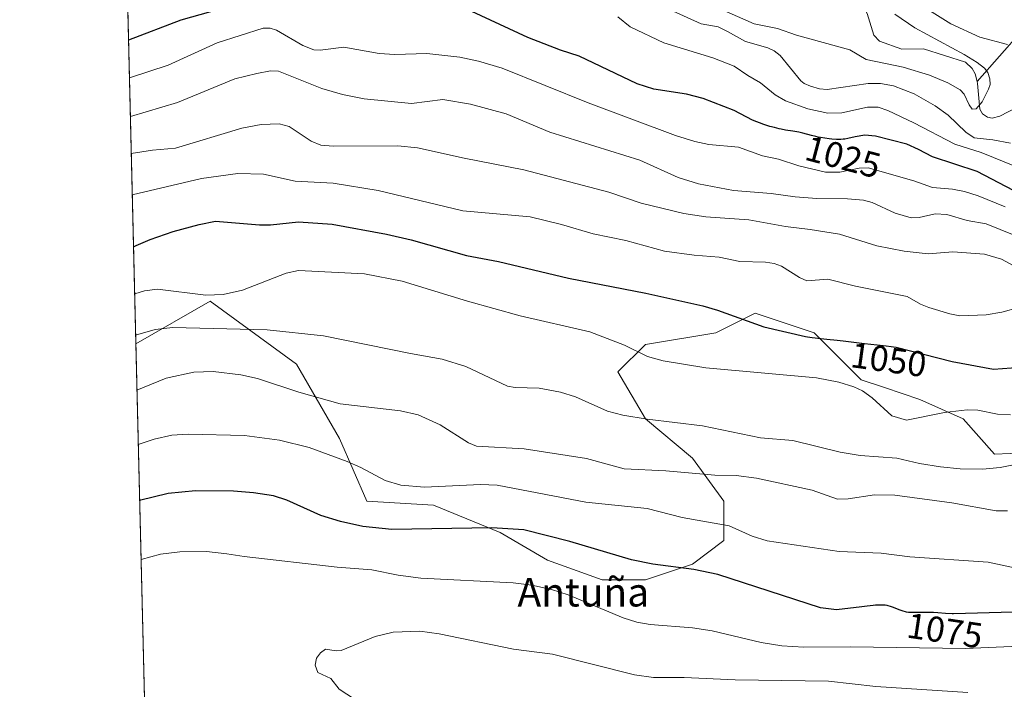
# Model space of a CAD drawing. Units: metres. Extents: x 664827 to 668282, y 4755855 to 4758235.
# Drawn here: x 664827 to 665102, y 4756729 to 4756916 of the extents above; entities that cross this region are included whole.
import ezdxf
from ezdxf.enums import TextEntityAlignment as Align

# ---------------------------------------------------------------- set-up
doc = ezdxf.new("R2010")
doc.units = ezdxf.units.M
doc.header["$MEASUREMENT"] = 0
for name, color, linetype, lineweight in [('Arbolado forestal CxS', 92, 'Continuous', 0), ('Comarca CxS', 21, 'Continuous', 0), ('Comunidad Autónoma CxS', 142, 'Continuous', 0), ('Corriente natural lineal', 142, 'Continuous', 13), ('Curva de nivel maestra', 30, 'Continuous', 30), ('Curva de nivel normal', 30, 'Continuous', 0), ('Municipio CxS', 4, 'Continuous', 0), ('Provincia CxS', 1, 'Continuous', 0), ('Rótulo de curva de nivel directora', 7, 'Continuous', 0), ('Texto cartográfico', 7, 'Continuous', 0)]:
    doc.layers.add(name, color=color, linetype=linetype, lineweight=lineweight)
doc.styles.add('Style-Arial', font='txt')

# ---------------------------------------------------------------- blocks, each defined once
blk = doc.blocks.new('*U4')
at = {"layer": 'Arbolado forestal CxS', "color": 92, "linetype": 'Continuous', "lineweight": 0}
blk.add_polyline3d([(665125.8938999996, 4756795.339500001, 1058.035799999998), (665099.5812999997, 4756794.242900001, 1057.477199999994), (665090.8095000006, 4756804.110900001, 1054.535799999998), (665078.7496999997, 4756809.592900001, 1052.678400000004), (665068.8819000004, 4756812.881899999, 1053.168600000005), (665062.3041000003, 4756815.074899999, 1053.177800000005), (665049.1473000003, 4756828.231899999, 1048.393700000001), (665032.7015000005, 4756833.7141, 1048.574600000007), (665021.7377000004, 4756828.232100001, 1050.757800000007), (665002.0018999996, 4756824.943299999, 1053.397400000002), (664994.3268999998, 4756817.2685, 1056.539000000004), (665002.0015000004, 4756804.111500001, 1059.133600000001), (665015.1583000004, 4756793.147299999, 1062.492199999993), (665023.9288999997, 4756781.0875, 1066.290999999997), (665023.9288999997, 4756770.122500001, 1070.461200000005), (665015.1579, 4756763.544700001, 1073.602799999993), (665002.0011, 4756759.1589, 1075.550499999998), (664989.9411000004, 4756759.1589, 1076.661500000002), (664974.5915000001, 4756764.641100001, 1076.524999999994), (664961.4347000001, 4756772.3159, 1074.478300000002), (664942.7959000004, 4756779.9911, 1070.877999999997), (664924.1573000001, 4756781.088300001, 1071.752200000003), (664916.4826999997, 4756798.6303, 1067.564400000003), (664904.4231000004, 4756819.462099999, 1061.5101), (664880.3026999999, 4756837.0043, 1054.616699999999), (664859.5592999998, 4756825.152100001, 1059.431700000001), (664846.3097999999, 4757375.0416, 1015.925000000003)], dxfattribs=at)

msp = doc.modelspace()

# ---------------------------------------------------------------- linework, layer by layer
at = {"layer": 'Arbolado forestal CxS', "color": 92, "linetype": 'Continuous', "lineweight": 0, "extrusion": (-0.009981820402808813, 0.4142723959096133, 0.9100982063759684), "elevation": 1964949.030810918, "flags": 128}
msp.add_lwpolyline([(-779248.2557269116, -4312907.644121224), (-779248.2557269116, -4313079.774835486)], dxfattribs=at)
at = {"layer": 'Arbolado forestal CxS', "color": 92, "linetype": 'Continuous', "lineweight": 0, "extrusion": (0.003022502957532465, -0.1254397253158834, 0.9920966383314418), "elevation": -593634.2419547255, "flags": 128}
msp.add_lwpolyline([(779250.3277655131, 4701908.428214131), (779250.3277655132, 4702105.081547377)], dxfattribs=at)
at = {"layer": 'Arbolado forestal CxS', "color": 92, "linetype": 'Continuous', "lineweight": 0}
for points in [[(664864.2588000001, 4756630.1097, 1034.756299999994), (664859.5592999998, 4756825.152100001, 1059.431700000001), (664880.3026999999, 4756837.0043, 1054.616699999999), (664904.4231000004, 4756819.462099999, 1061.5101), (664916.4826999997, 4756798.6303, 1067.564400000003), (664924.1573000001, 4756781.088300001, 1071.752200000003), (664942.7959000004, 4756779.9911, 1070.877999999997), (664961.4347000001, 4756772.3159, 1074.478300000002), (664974.5915000001, 4756764.641100001, 1076.524999999994), (664989.9411000004, 4756759.1589, 1076.661500000002), (665002.0011, 4756759.1589, 1075.550499999998), (665015.1579, 4756763.544700001, 1073.602799999993), (665023.9288999997, 4756770.122500001, 1070.461200000005), (665023.9288999997, 4756781.0875, 1066.290999999997), (665015.1583000004, 4756793.147299999, 1062.492199999993), (665002.0015000004, 4756804.111500001, 1059.133600000001), (664994.3268999998, 4756817.2685, 1056.539000000004), (665002.0018999996, 4756824.943299999, 1053.397400000002), (665021.7377000004, 4756828.232100001, 1050.757800000007), (665032.7015000005, 4756833.7141, 1048.574600000007), (665049.1473000003, 4756828.231899999, 1048.393700000001), (665062.3041000003, 4756815.074899999, 1053.177800000005), (665068.8819000004, 4756812.881899999, 1053.168600000005), (665078.7496999997, 4756809.592900001, 1052.678400000004), (665090.8095000006, 4756804.110900001, 1054.535799999998), (665099.5812999997, 4756794.242900001, 1057.477199999994), (665125.8938999996, 4756795.339500001, 1058.035799999998)], [(665125.8938999996, 4756795.339500001, 1058.035799999998), (665099.5812999997, 4756794.242900001, 1057.477199999994), (665090.8095000006, 4756804.110900001, 1054.535799999998), (665078.7496999997, 4756809.592900001, 1052.678400000004), (665068.8819000004, 4756812.881899999, 1053.168600000005), (665062.3041000003, 4756815.074899999, 1053.177800000005), (665049.1473000003, 4756828.231899999, 1048.393700000001), (665032.7015000005, 4756833.7141, 1048.574600000007), (665021.7377000004, 4756828.232100001, 1050.757800000007), (665002.0018999996, 4756824.943299999, 1053.397400000002), (664994.3268999998, 4756817.2685, 1056.539000000004), (665002.0015000004, 4756804.111500001, 1059.133600000001), (665015.1583000004, 4756793.147299999, 1062.492199999993), (665023.9288999997, 4756781.0875, 1066.290999999997), (665023.9288999997, 4756770.122500001, 1070.461200000005), (665015.1579, 4756763.544700001, 1073.602799999993), (665002.0011, 4756759.1589, 1075.550499999998), (664989.9411000004, 4756759.1589, 1076.661500000002), (664974.5915000001, 4756764.641100001, 1076.524999999994), (664961.4347000001, 4756772.3159, 1074.478300000002), (664942.7959000004, 4756779.9911, 1070.877999999997), (664924.1573000001, 4756781.088300001, 1071.752200000003), (664916.4826999997, 4756798.6303, 1067.564400000003), (664904.4231000004, 4756819.462099999, 1061.5101), (664880.3026999999, 4756837.0043, 1054.616699999999), (664859.5592999998, 4756825.152100001, 1059.431700000001)], [(665125.8938999996, 4756795.339500001, 1058.035799999998), (665099.5812999997, 4756794.242900001, 1057.477199999994), (665090.8095000006, 4756804.110900001, 1054.535799999998), (665078.7496999997, 4756809.592900001, 1052.678400000004), (665068.8819000004, 4756812.881899999, 1053.168600000005), (665062.3041000003, 4756815.074899999, 1053.177800000005), (665049.1473000003, 4756828.231899999, 1048.393700000001), (665032.7015000005, 4756833.7141, 1048.574600000007), (665021.7377000004, 4756828.232100001, 1050.757800000007), (665002.0018999996, 4756824.943299999, 1053.397400000002), (664994.3268999998, 4756817.2685, 1056.539000000004), (665002.0015000004, 4756804.111500001, 1059.133600000001), (665015.1583000004, 4756793.147299999, 1062.492199999993), (665023.9288999997, 4756781.0875, 1066.290999999997), (665023.9288999997, 4756770.122500001, 1070.461200000005), (665015.1579, 4756763.544700001, 1073.602799999993), (665002.0011, 4756759.1589, 1075.550499999998), (664989.9411000004, 4756759.1589, 1076.661500000002), (664974.5915000001, 4756764.641100001, 1076.524999999994), (664961.4347000001, 4756772.3159, 1074.478300000002), (664942.7959000004, 4756779.9911, 1070.877999999997), (664924.1573000001, 4756781.088300001, 1071.752200000003), (664916.4826999997, 4756798.6303, 1067.564400000003), (664904.4231000004, 4756819.462099999, 1061.5101), (664880.3026999999, 4756837.0043, 1054.616699999999), (664859.5592999998, 4756825.152100001, 1059.431700000001)]]:
    msp.add_polyline3d(points, dxfattribs=at)
at = {"layer": 'Comarca CxS', "color": 21, "linetype": 'Continuous', "lineweight": 0, "flags": 128}
msp.add_lwpolyline([(668006.9502999994, 4755935.676899998), (664882.8200012571, 4755859.769982425), (664846.307869637, 4757375.121701248), (664834.9991999998, 4757844.460200001), (664827.0800012583, 4758173.129982404), (665370.0234296295, 4758186.329583225), (666902.1817744822, 4758223.578100828)], dxfattribs=at)
at = {"layer": 'Comunidad Autónoma CxS', "color": 142, "linetype": 'Continuous', "lineweight": 0, "flags": 128}
msp.add_lwpolyline([(668006.9502999994, 4755935.676899998), (664882.8200012571, 4755859.769982425), (664846.307869637, 4757375.121701248), (664834.9991999998, 4757844.460200001), (664827.0800012583, 4758173.129982404), (665370.0234296295, 4758186.329583225), (666902.1817744822, 4758223.578100828)], dxfattribs=at)
at = {"layer": 'Corriente natural lineal', "color": 142, "linetype": 'Continuous', "lineweight": 13}
for points in [[(665183.7100999998, 4757024.1501, 1104.138500000001), (665174.7100999998, 4757016.1501, 1096.096600000005), (665166.2100999998, 4757004.6501, 1087.740000000005), (665162.7100999998, 4756993.6501, 1078.995999999999), (665156.7100999998, 4756981.1501, 1069.501499999998), (665146.2100999998, 4756967.6501, 1057.766300000003), (665134.7100999998, 4756953.6501, 1045.973800000007), (665119.2100999998, 4756935.6501, 1032.579100000003), (665111.7100999998, 4756924.1501, 1024.758900000001), (665107.2100999998, 4756912.6501, 1018.095700000005), (665094.7132000001, 4756898.471799999, 1009.210200000001)], [(665094.7132000001, 4756898.471799999, 1009.210200000001), (665094.2242999999, 4756900.654100001, 1009.424100000004), (665093.3487999998, 4756902.121300001, 1009.305099999998), (665091.4759000001, 4756903.862299999, 1009.798299999995), (665079.7182999998, 4756907.6218, 1008.275899999993), (665073.7273000004, 4756907.520199999, 1007.098899999997), (665067.4637000002, 4756909.7204, 1006.403099999996), (665065.8504999997, 4756911.4608, 1006.412700000001), (665064.0312999999, 4756917.5318, 1006.395699999994), (665061.8795999996, 4756921.273800001, 1007.412299999996), (665060.1120999996, 4756922.622500001, 1007.262600000002), (665053.6168000001, 4756925.8003, 1007.863500000007), (665051.1755999997, 4756926.146400001, 1007.457999999999), (665045.6284999996, 4756925.162599999, 1005.882700000002), (665036.9687999999, 4756924.906199999, 1004.1927), (665033.0690000001, 4756925.190199999, 1003.474600000001), (665030.4885999998, 4756926.0689, 1003.192999999999), (665026.4857999999, 4756929.636299999, 1002.6679), (665019.3030000003, 4756940.264599999, 1002.7448), (665016.7237999998, 4756942.5606, 1002.258799999996), (665013, 4756945, 1002.380000000005)], [(665175.0827000003, 4756874.6371, 1017.935899999997), (665172.4489000002, 4756875.967800001, 1017.472299999994), (665169.1502, 4756879.096799999, 1017.176300000007), (665164.7821000004, 4756884.8391, 1017.175600000002), (665163.4204000002, 4756885.882300001, 1017.188899999994), (665161.5356999999, 4756886.615499999, 1017.040999999997), (665158.1929000001, 4756886.688999999, 1016.628299999997), (665148.4990999997, 4756884.667300001, 1015.3076), (665139.7975000005, 4756881.3521, 1014.7163), (665132.3158, 4756880.888800001, 1013.977799999993), (665129.1567000002, 4756881.2138, 1013.685899999997), (665126.7648, 4756882.205700001, 1013.276899999997), (665119.6255000001, 4756890.2959, 1012.2644), (665117.4623999996, 4756891.920499999, 1011.941399999996), (665115.4956999999, 4756892.6918, 1011.829800000007), (665112.0033, 4756893.0153, 1011.608699999997), (665108.4939000001, 4756892.6183, 1011.329100000003), (665101.0851999996, 4756888.766799999, 1010.296900000001), (665098.9523, 4756888.215399999, 1010.064199999994), (665097.6514999998, 4756888.5372, 1009.890499999994), (665096.2845999999, 4756889.429300001, 1010.124599999996), (665095.5299000005, 4756890.6983, 1010.071899999995), (665094.8414000003, 4756897.8994, 1009.131800000003), (665094.7132000001, 4756898.471799999, 1009.210200000001)]]:
    msp.add_polyline3d(points, dxfattribs=at)
at = {"layer": 'Curva de nivel maestra', "color": 30, "linetype": 'Continuous', "lineweight": 30, "flags": 128}
for points, elevation in [([(664880.3799999999, 4756917.940099999), (664872.1299999999, 4756915.6601), (664857.5181, 4756910.043199999), (664857.5138999998, 4756910.0416)], 1025), ([(665104.9199999999, 4756868.0001), (665094.7300000006, 4756873.3301), (665082.2699999996, 4756877.450099999), (665078.3200000003, 4756879.460100001), (665075.0599999997, 4756880.940099999), (665066.3600000005, 4756883.190099999), (665063.3499999996, 4756883.470100001), (665060.6200000001, 4756882.9901), (665058.5899999999, 4756882.520099999), (665057.7199999997, 4756882.360099999), (665057.29, 4756882.3101), (665056.6200000001, 4756882.270099999), (665055.4400000004, 4756882.280099999), (665054.1200000001, 4756882.360099999), (665053.3700000001, 4756882.4301), (665052.1799999997, 4756882.590100001), (665050.9299999997, 4756882.790100001), (665050.2999999998, 4756882.920100001), (665049.6699999999, 4756883.0601), (665048.4100000003, 4756883.370100001), (665045.9900000002, 4756884.0101), (665044.8600000005, 4756884.280099999), (665044.3099999997, 4756884.390100001), (665043.2599999999, 4756884.5701), (665041.1299999999, 4756884.9001), (665039.9800000006, 4756885.110099999), (665039.3600000005, 4756885.2501), (665038.0800000001, 4756885.5701), (665036.7699999996, 4756885.9301), (665035.9100000003, 4756886.190099999), (665035.1100000005, 4756886.460100001), (665031.9500000002, 4756887.6801), (665026.8399999999, 4756890.390100001), (665018.1100000005, 4756893.770099999), (665013.5199999996, 4756894.960100001), (665004.3899999997, 4756896.380100001), (664999.7100000001, 4756897.860099999), (664983.4600000001, 4756905.590100001), (664978.2699999996, 4756907.2601), (664969.1200000001, 4756910.8101), (664953.5, 4756918.100099999)], 1025), ([(664858.9068999998, 4756852.228499999), (664859.6299999999, 4756852.590100001), (664863.5700000003, 4756854.3201), (664869.9600000001, 4756856.540100001), (664877.2400000002, 4756858.520099999), (664881.8600000005, 4756859.440099999), (664894.0899999999, 4756858.380100001), (664897.1699999999, 4756858.4101), (664905.04, 4756859.2301), (664914.4800000006, 4756858.600099999), (664929.6699999999, 4756855.800100001), (664936.4800000006, 4756854.1801), (664951.9900000002, 4756849.800100001), (664960.9600000001, 4756848.120100001), (664980.54, 4756843.520099999), (665002.1500000004, 4756839.2501), (665018.04, 4756835.7301), (665022.1799999997, 4756834.5101), (665035.0899999999, 4756829.8301), (665046.7800000003, 4756827.170100001), (665047.3399999999, 4756827.0801), (665048.6299999999, 4756826.880100001), (665051.0700000003, 4756826.5701), (665052.7300000006, 4756826.4001), (665055.6100000005, 4756826.1501), (665057.3200000003, 4756825.9901), (665061.75, 4756825.380100001), (665063.2699999996, 4756825.220100001), (665066.79, 4756824.870100001), (665069.3099999997, 4756824.600099999), (665070.7100000001, 4756824.4101), (665071.3399999999, 4756824.3101), (665072.1299999999, 4756824.1601), (665087.7800000003, 4756820.1801), (665099.2800000003, 4756818.020099999), (665106.8600000005, 4756818.590100001)], 1050), ([(665104.8300000001, 4756750.0701), (665088.0999999996, 4756749.610099999), (665087.75, 4756749.620100001), (665085.9500000002, 4756749.7301), (665083.7400000002, 4756749.890100001), (665082.5800000001, 4756749.950099999), (665080.6799999997, 4756749.970100001), (665078.1900000004, 4756749.940099999), (665077.1399999997, 4756749.940099999), (665076.0499999998, 4756749.970100001), (665075.5999999996, 4756750.0101), (665075, 4756750.100099999), (665074.7000000002, 4756750.170100001), (665074.0800000001, 4756750.360099999), (665072.9699999997, 4756750.7501), (665071.3499999996, 4756751.360099999), (665070.5499999998, 4756751.630100001), (665069.8799999999, 4756751.8301), (665069.5499999998, 4756751.9001), (665069.0199999996, 4756751.9901), (665068.4400000004, 4756752.050100001), (665068.1299999999, 4756752.0601), (665067.0300000003, 4756752.040100001), (665066.3700000001, 4756752.0001), (665065.6399999997, 4756751.9301), (665063.9800000006, 4756751.7301), (665062.5499999998, 4756751.530099999), (665055.4100000003, 4756750.7501), (665050.9299999997, 4756751.3201), (665022.2800000003, 4756760.620100001), (665015.5099999999, 4756762.040100001), (665004.0999999996, 4756763.540100001), (664998.0800000001, 4756764.720100001), (664980.8899999997, 4756769.850099999), (664967.9900000002, 4756773.0601), (664959.0899999999, 4756773.630100001), (664931.1600000003, 4756773.190099999), (664923.0199999996, 4756774.020099999), (664916.75, 4756775.4301), (664911.25, 4756777.110099999), (664901.7199999997, 4756781.4301), (664897.9900000002, 4756782.640100001), (664892.4800000006, 4756783.4901), (664886.8399999999, 4756783.920100001), (664876.2100000001, 4756784.040100001), (664868.5800000001, 4756783.2601), (664860.6200000001, 4756781.3301), (664860.6151999999, 4756781.3281)], 1075)]:
    msp.add_lwpolyline(points, dxfattribs=dict(at, elevation=elevation))
at = {"layer": 'Curva de nivel normal', "color": 30, "linetype": 'Continuous', "lineweight": 0, "flags": 128}
for points, elevation in [([(665065.5300000003, 4756928.430000001), (665087.4299999997, 4756914.560000001), (665095.4900000002, 4756910.890000001), (665103.2699999996, 4756908.82)], 1015), ([(665009.9299999997, 4756924.560000001), (665032.4600000001, 4756914.640000001), (665038.9500000002, 4756913.300000001), (665044.2199999997, 4756911.460000001), (665059.1299999999, 4756907.380000001), (665063.7699999996, 4756904.59), (665074.04, 4756902.5), (665081.4299999997, 4756900.230000001), (665086.5300000003, 4756898.07), (665089.9900000002, 4756896.130000001), (665091.1500000004, 4756894.980000001), (665092.5099999999, 4756891.99), (665093.4000000004, 4756890.720000001), (665094.5199999996, 4756890.850000001), (665096.1100000005, 4756892.75), (665097.9100000003, 4756896.310000001), (665098.3700000001, 4756897.66), (665098.3099999997, 4756899.25), (665097.7100000001, 4756900.949999999), (665096.7699999996, 4756902.199999999), (665094.7800000003, 4756903.83), (665091.1399999997, 4756906.07), (665077.3700000001, 4756913.480000001), (665071.75, 4756917.33)], 1010), ([(665104.1100000005, 4756881.189999999), (665099.1299999999, 4756882.16), (665093.9199999999, 4756882.75), (665091.6200000001, 4756884.33), (665086.6600000003, 4756889.060000001), (665083.0099999999, 4756891.65), (665077.0999999996, 4756895.029999999), (665071.3300000001, 4756897.230000001), (665067.7400000002, 4756897.880000001), (665064.3300000001, 4756897.939999999), (665052.7999999998, 4756896.230000001), (665050.6799999997, 4756896.42), (665048.1699999999, 4756897.199999999), (665046.3700000001, 4756897.92), (665045.4800000006, 4756898.640000001), (665039.6600000003, 4756905.720000001), (665038.0099999999, 4756907.100000001), (665036.2000000002, 4756907.939999999), (665030.0099999999, 4756909.699999999), (665024.9199999999, 4756912.449999999), (665022.3600000005, 4756913.730000001), (665017.6100000005, 4756914.609999999), (665005.8200000003, 4756919.939999999)], 1015), ([(665105.7100000001, 4756874.600000001), (665095.8799999999, 4756878.640000001), (665088.5599999997, 4756880.970000001), (665077.04, 4756886.930000001), (665069.8200000003, 4756890.33), (665067.0899999999, 4756891.26), (665064.0999999996, 4756891.279999999), (665056.9199999999, 4756889.67), (665052.9900000002, 4756889.609999999), (665047.3899999997, 4756890.850000001), (665041.2100000001, 4756893.109999999), (665038.2400000002, 4756894.74), (665034.2100000001, 4756898.15), (665030.6200000001, 4756900.119999999), (665026.79, 4756902.74), (665020.9000000004, 4756905.109999999), (665007.1699999999, 4756909.310000001), (664997.79, 4756913.800000001), (664994.3099999997, 4756916.550000001)], 1020), ([(664857.7688999996, 4756899.459600001), (664868.5599999997, 4756903.029999999), (664882.3300000001, 4756909.25), (664895.1600000003, 4756913.439999999), (664897.1100000005, 4756913.4), (664898.9199999999, 4756912.83), (664906.2699999996, 4756908.560000001), (664909.2999999998, 4756907.359999999), (664911.04, 4756907.26), (664917.7400000002, 4756908.100000001), (664927.5899999999, 4756906.310000001), (664931.9299999997, 4756906.050000001), (664940.9000000004, 4756906.289999999), (664950.1299999999, 4756905.25), (664955.3899999997, 4756904.210000001), (664962.0099999999, 4756902.199999999), (664985.9900000002, 4756892.5), (665010.4400000004, 4756883.4), (665015.8399999999, 4756881.730000001), (665019.75, 4756880.9), (665028, 4756880.09), (665034.7300000006, 4756877.730000001), (665039.2599999999, 4756876.779999999), (665044.8600000005, 4756874.91), (665052.3899999997, 4756873.17), (665056.3499999996, 4756873.09), (665061.7400000002, 4756874.210000001), (665064.2599999999, 4756874.32), (665077.04, 4756870.710000001), (665082.2999999998, 4756868.810000001), (665087.9000000004, 4756868.369999999), (665091.2599999999, 4756867.720000001), (665095.0800000001, 4756866.52), (665102.6200000001, 4756863.42)], 1030), ([(664858.0274, 4756888.7291), (664858.0301000001, 4756888.7301), (664871.1699999999, 4756892.65), (664887.2400000002, 4756899.189999999), (664893.4199999999, 4756900.689999999), (664897.1699999999, 4756901.449999999), (664899.4299999997, 4756901.41), (664911.5199999996, 4756896.51), (664917.3600000005, 4756894.83), (664923.3899999997, 4756893.609999999), (664936.6100000005, 4756892.33), (664945.3399999999, 4756893.42), (664953.0700000003, 4756892.130000001), (664963.0499999998, 4756889.480000001), (664975.3200000003, 4756884.300000001), (665000.4400000004, 4756876.449999999), (665011.1900000004, 4756871.67), (665016.8099999997, 4756869.82), (665026.6600000003, 4756867.960000001), (665037.1900000004, 4756867.15), (665043.8399999999, 4756866.199999999), (665049.9699999997, 4756865.720000001), (665058.5099999999, 4756865.689999999), (665062.9800000006, 4756865.27), (665065.3899999997, 4756864.609999999), (665071.8499999996, 4756861.689999999), (665076.3200000003, 4756860.380000001), (665078.54, 4756860.42), (665083.0599999997, 4756861.470000001), (665086.3099999997, 4756861.24), (665091.9600000001, 4756859.600000001), (665097.2999999998, 4756858.710000001), (665109.5099999999, 4756853.76)], 1035), ([(665106.2400000002, 4756846.279999999), (665101.5700000003, 4756848.75), (665096.8200000003, 4756850.180000001), (665087.9400000004, 4756850.82), (665081.0700000003, 4756850.32), (665074.3200000003, 4756851.01), (665066.6900000004, 4756852.52), (665056.2400000002, 4756855.74), (665048.1100000005, 4756857.130000001), (665041.1399999997, 4756857.91), (665030.9500000002, 4756859.789999999), (665018.8899999997, 4756860.619999999), (665012.7400000002, 4756861.52), (665000.7999999998, 4756864.49), (664991.8099999997, 4756867.5), (664968, 4756873.800000001), (664951.3600000005, 4756877), (664938.29, 4756879.930000001), (664932.8399999999, 4756880.460000001), (664914.7199999997, 4756880.390000001), (664911.2599999999, 4756880.680000001), (664908.5499999998, 4756881.789999999), (664902.4000000004, 4756885.880000001), (664899.5999999996, 4756886.630000001), (664894.5999999996, 4756886.41), (664889.1799999997, 4756885.4), (664870.5999999996, 4756879.869999999), (664864.1799999997, 4756879.300000001), (664858.2800000003, 4756878.359999999), (664858.2773000002, 4756878.358899999)], 1040), ([(664858.5560999997, 4756866.7883), (664858.5599999997, 4756866.789999999), (664877.9400000004, 4756871.34), (664888.04, 4756872.789999999), (664895.2000000002, 4756872.600000001), (664904.0700000003, 4756870.600000001), (664914.7199999997, 4756870.039999999), (664927.2699999996, 4756867.970000001), (664950.9299999997, 4756862.32), (664969.7800000003, 4756860.65), (664978.5800000001, 4756858.51), (664987.4299999997, 4756855.859999999), (664996.5, 4756853.99), (665007.3799999999, 4756850.99), (665015.6600000003, 4756849.880000001), (665022.6200000001, 4756849.390000001), (665028.4199999999, 4756848.16), (665035.5899999999, 4756847.91), (665037.9600000001, 4756847.560000001), (665040.0300000003, 4756846.84), (665045.0899999999, 4756843.640000001), (665047.1600000003, 4756842.75), (665052.9900000002, 4756843.199999999), (665060.7800000003, 4756841.26), (665075.2000000002, 4756838.369999999), (665078.8899999997, 4756836.189999999), (665081.2800000003, 4756835.25), (665087.0899999999, 4756833.5), (665089.8899999997, 4756832.980000001), (665097.2400000002, 4756833.199999999), (665101.6200000001, 4756833.939999999), (665106.4299999997, 4756835.24)], 1045), ([(664859.2237000001, 4756839.0811), (664862.0099999999, 4756839.939999999), (664865.5899999999, 4756840.369999999), (664879.1100000005, 4756838.76), (664883.9800000006, 4756838.880000001), (664889.3899999997, 4756840.09), (664901.6100000005, 4756844.890000001), (664905.04, 4756845.640000001), (664923.5199999996, 4756844.699999999), (664934.0499999998, 4756842.630000001), (664952.25, 4756837.029999999), (664966.9800000006, 4756832.92), (664986.5, 4756828.460000001), (664996.1699999999, 4756824.789999999), (665002.5999999996, 4756821.57), (665006.9699999997, 4756820.34), (665018.9000000004, 4756818.42), (665049.8300000001, 4756815.59), (665056.0800000001, 4756814.380000001), (665060.2800000003, 4756813.119999999), (665062.6600000003, 4756811.980000001), (665065.4400000004, 4756810.029999999), (665070.9299999997, 4756804.99), (665075.0300000003, 4756803.730000001), (665085.5999999996, 4756805.9), (665091.9699999997, 4756806.67), (665094.9000000004, 4756806.600000001), (665100.4500000002, 4756805.460000001), (665104.1100000005, 4756805.26)], 1055), ([(665109.4800000006, 4756792.24), (665101.1500000004, 4756790.51), (665096.2699999996, 4756790.029999999), (665089.9900000002, 4756790.17), (665084.4900000002, 4756790.710000001), (665078.6399999997, 4756791.65), (665072.2599999999, 4756793.140000001), (665062.0300000003, 4756793.890000001), (665056.4600000001, 4756794.779999999), (665043.2300000006, 4756798.09), (665034.1699999999, 4756798.84), (665017.9800000006, 4756802.210000001), (665002.4900000002, 4756804.08), (664995.6799999997, 4756805.199999999), (664991.4500000002, 4756806.32), (664982.4500000002, 4756810.27), (664978.2999999998, 4756811.640000001), (664972.2999999998, 4756812.720000001), (664965.6399999997, 4756812.859999999), (664963.4800000006, 4756813.279999999), (664951.7699999996, 4756818.77), (664945.1600000003, 4756820.869999999), (664936.3200000003, 4756822.380000001), (664912.0199999996, 4756827.4), (664896.29, 4756829), (664869.9000000004, 4756829.67), (664864.9299999997, 4756829.130000001), (664859.5007999997, 4756827.580200001)], 1060), ([(664859.8713999996, 4756812.2005), (664868.0599999997, 4756815.480000001), (664875.79, 4756817.220000001), (664881.1399999997, 4756817.390000001), (664888.9199999999, 4756816.42), (664893.5899999999, 4756815.380000001), (664905.1200000001, 4756811.57), (664916.7199999997, 4756808.310000001), (664933.5800000001, 4756806.390000001), (664938.5, 4756805.25), (664944.6200000001, 4756802.480000001), (664952.5899999999, 4756797.430000001), (664954.7599999999, 4756796.460000001), (664968.0999999996, 4756795.779999999), (664985.5800000001, 4756793.029999999), (664996.0300000003, 4756790.17), (665007.6900000004, 4756789.59), (665021.4500000002, 4756788.359999999), (665027.3700000001, 4756788.27), (665033.0700000003, 4756787.58), (665048.6699999999, 4756784.220000001), (665055.6799999997, 4756781.710000001), (665058.7000000002, 4756781.77), (665066.0700000003, 4756782.9), (665071.7800000003, 4756782.83), (665087.7199999997, 4756780.65), (665100.1100000005, 4756778.4), (665103.2800000003, 4756778.390000001)], 1065), ([(664860.2390999999, 4756796.9396), (664864.6500000004, 4756798.470000001), (664869.6200000001, 4756799.560000001), (664874.1699999999, 4756799.84), (664889.9100000003, 4756799.449999999), (664899.7100000001, 4756798.220000001), (664908, 4756796.16), (664918.5999999996, 4756792.25), (664922.4299999997, 4756790.58), (664929.2599999999, 4756786.92), (664933.6600000003, 4756785.58), (664940.2400000002, 4756785), (664955.9100000003, 4756785.76), (664960.5599999997, 4756785.550000001), (664985.3099999997, 4756780.83), (665002.4800000006, 4756779.060000001), (665012.2699999996, 4756776.529999999), (665025.4600000001, 4756774.180000001), (665031.9000000004, 4756771.34), (665036.04, 4756770.029999999), (665056.1399999997, 4756767.07), (665067.8899999997, 4756766.609999999), (665075.9000000004, 4756765.59), (665097.8200000003, 4756764.039999999), (665105.2100000001, 4756762.52)], 1070), ([(664861.0138999998, 4756764.781099999), (664866.4299999997, 4756766.279999999), (664871.8600000005, 4756766.92), (664879.29, 4756767.029999999), (664884.9699999997, 4756766.4), (664889.8399999999, 4756765.600000001), (664915.8499999996, 4756762.65), (664925.5199999996, 4756761.949999999), (664932.8799999999, 4756760.470000001), (664939.2000000002, 4756759.600000001), (664965.0099999999, 4756758.25), (664970.2300000006, 4756757.67), (664975.75, 4756756.430000001), (664980.3899999997, 4756754.930000001), (664995.7800000003, 4756748.529999999), (664999.5999999996, 4756747.32), (665003.3600000005, 4756746.67), (665015.1299999999, 4756745.66), (665020.6500000004, 4756744.869999999), (665034.4100000003, 4756741.609999999), (665040.1600000003, 4756740.65), (665046.2999999998, 4756740.300000001), (665059.3799999999, 4756740.42), (665091.4800000006, 4756739.930000001), (665108.6699999999, 4756740.699999999)], 1080), ([(665092.1200000001, 4756727.57), (665066.3899999997, 4756729.27), (665053.1900000004, 4756730.789999999), (665027.0599999997, 4756731.199999999), (665012.8200000003, 4756731.82), (665004.2599999999, 4756731.789999999), (664998.9800000006, 4756732.52), (664976.0800000001, 4756738.289999999), (664965.0899999999, 4756739.77), (664944.3499999996, 4756744.039999999), (664938.9699999997, 4756744.74), (664931.4900000002, 4756744.51), (664926.4400000004, 4756743.25), (664916.9699999997, 4756739.369999999), (664915.5999999996, 4756739.25), (664912.5700000003, 4756739.710000001), (664911.1900000004, 4756738.66), (664910.0700000003, 4756737.189999999), (664909.7300000006, 4756735.279999999), (664910.4699999997, 4756733.17), (664914.0800000001, 4756731.51), (664916.4100000003, 4756728.58), (664922.5700000003, 4756724.550000001)], 1085)]:
    msp.add_lwpolyline(points, dxfattribs=dict(at, elevation=elevation))
at = {"layer": 'Municipio CxS', "color": 4, "linetype": 'Continuous', "lineweight": 0, "flags": 128}
msp.add_lwpolyline([(664882.8200012571, 4755859.769982425), (664846.307869637, 4757375.121701248)], dxfattribs=at)
at = {"layer": 'Provincia CxS', "color": 1, "linetype": 'Continuous', "lineweight": 0, "flags": 128}
msp.add_lwpolyline([(668006.9502999994, 4755935.676899998), (664882.8200012571, 4755859.769982425), (664846.307869637, 4757375.121701248), (664834.9991999998, 4757844.460200001), (664827.0800012583, 4758173.129982404), (665370.0234296295, 4758186.329583225), (666902.1817744822, 4758223.578100828)], dxfattribs=at)

# ---------------------------------------------------------------- block references
at = {"layer": 'Arbolado forestal CxS', "color": 92, "linetype": 'Continuous', "lineweight": 0}
msp.add_blockref('*U4', (0, 0), dxfattribs=at)

# ---------------------------------------------------------------- texts
at = {"layer": 'Rótulo de curva de nivel directora', "color": 7, "linetype": 'Continuous', "lineweight": 0, "style": 'Style-Arial'}
for s, rotation, p in [('1025', 345.1865148696274, (665057.2633606713, 4756877.37907734)), ('1050', 352.1598176250361, (665070.0101370354, 4756820.673957427)), ('1075', 351.4692506412604, (665085.7223207753, 4756744.931044387))]:
    msp.add_text(s, height=7.000000000000002, rotation=rotation, dxfattribs=at).set_placement(p, align=Align.MIDDLE_CENTER)
at = {"layer": 'Texto cartográfico', "color": 7, "linetype": 'Continuous', "lineweight": 0, "style": 'Style-Arial'}
msp.add_text('Antuña', height=8, dxfattribs=at).set_placement((664984.6541670735, 4756755.66015), align=Align.MIDDLE_CENTER)

doc.saveas('drawing.dxf')
